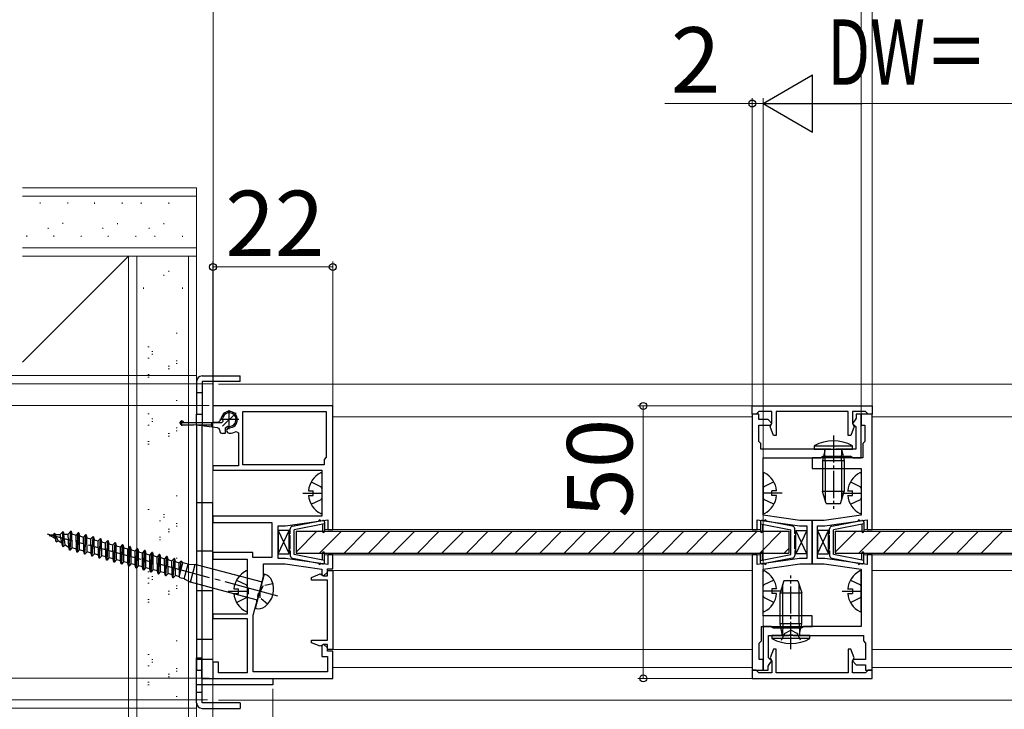
# Model space of a CAD drawing. Extents: x 0 to 1050, y 0 to 1575.
# Drawn here: x 230 to 410, y 953 to 1079 of the extents above; entities that cross this region are included whole.
import ezdxf

# ---------------------------------------------------------------- set-up
doc = ezdxf.new("R2010")
doc.units = 0
for name, pattern in [('YCENTER_1', [13, 10, -1, 1, -1]), ('YDOT_1', [2, 1, -1]), ('YHIDDEN_1', [4, 3, -1])]:
    doc.linetypes.add(name, pattern=pattern)
for name, color, linetype, lineweight in [('YKK_11', 7, 'CONTINUOUS', 30), ('YKK_12', 2, 'CONTINUOUS', 13), ('YKK_13', 4, 'CONTINUOUS', 30), ('YKK_D', 6, 'CONTINUOUS', 13), ('YSS_K', 3, 'CONTINUOUS', 13)]:
    doc.layers.add(name, color=color, linetype=linetype, lineweight=lineweight)
doc.styles.add('text-b', font='txt')

msp = doc.modelspace()

# ---------------------------------------------------------------- linework, layer by layer
at = {"layer": 'YKK_11'}
for p, q in [((286.98, 1008.25), (264.98, 1008.25)), ((264.98, 1008.25), (264.98, 1005.25)), ((270.48, 1007.25), (285.78, 1007.25)), ((270.48, 997.45), (270.48, 1007.25)), ((285.78, 1007.25), (285.78, 998.85)), ((286.98, 985.55), (286.98, 1008.25)), ((363.98, 1008.25), (385.98, 1008.25)), ((363.98, 1006.75), (363.98, 1008.25)), ((364.98, 1007.05), (364.68, 1006.75)), ((365.18, 1007.25), (364.98, 1007.05)), ((367.58, 1007.25), (365.18, 1007.25)), ((367.58, 1005.05), (367.58, 1007.25)), ((381.58, 1007.25), (368.38, 1007.25)), ((368.38, 1007.25), (368.38, 1002.85)), ((381.58, 1002.85), (381.58, 1007.25)), ((384.78, 1007.25), (382.38, 1007.25)), ((382.38, 1007.25), (382.38, 1005.05)), ((384.98, 1007.05), (384.78, 1007.25)), ((385.28, 1006.75), (384.98, 1007.05)), ((385.98, 1008.25), (385.98, 1006.75)), ((264.98, 1005.25), (265.98, 1005.25)), ((265.98, 1005.25), (266.48, 1005.75)), ((364.68, 1006.75), (363.98, 1006.75)), ((363.98, 1006.75), (363.98, 985.55)), ((365.18, 1006.75), (363.98, 1006.75)), ((365.18, 1005.75), (365.18, 1006.75)), ((366.88, 1005.75), (365.18, 1005.75)), ((367.58, 1005.05), (366.88, 1005.75)), ((367.26, 1004.47), (367.58, 1005.05)), ((367.28, 1004.75), (367.58, 1005.05)), ((382.87, 1005.72), (382.38, 1005.05)), ((382.38, 1005.05), (382.7, 1004.47)), ((382.38, 1005.05), (382.68, 1004.75)), ((383.08, 1006.01), (382.87, 1005.72)), ((383.98, 1006.75), (383.08, 1006.75)), ((383.08, 1006.75), (383.08, 1006.01)), ((383.98, 998.75), (383.98, 1006.75)), ((385.98, 1006.75), (383.98, 1006.75)), ((383.98, 1006.75), (383.98, 1004.75)), ((385.98, 1006.75), (385.28, 1006.75)), ((385.98, 985.55), (385.98, 1006.75)), ((269.23, 1003.59), (269.68, 1003.33)), ((269.68, 1003.33), (269.68, 997.25)), ((365.18, 1001.75), (365.18, 1004.75)), ((365.18, 1004.75), (367.28, 1004.75)), ((367.88, 1002.85), (367.26, 1004.47)), ((382.7, 1004.47), (382.08, 1002.85)), ((382.68, 1004.75), (382.98, 1004.45)), ((382.98, 1004.45), (382.98, 1000.35)), ((383.98, 1004.75), (384.68, 1004.75)), ((384.68, 1004.75), (384.68, 1001.75)), ((365.58, 1001.35), (365.18, 1001.75)), ((368.38, 1002.85), (367.88, 1002.85)), ((382.08, 1002.85), (381.58, 1002.85)), ((384.68, 1001.75), (384.28, 1001.35)), ((365.58, 1000.35), (365.58, 1001.35)), ((378.42, 1000.35), (365.58, 1000.35)), ((378.6, 1000.23), (378.42, 1000.35)), ((379.15, 1000.23), (378.6, 1000.23)), ((379.34, 1000.35), (379.15, 1000.23)), ((382.98, 1000.35), (379.34, 1000.35)), ((384.28, 1001.35), (384.28, 998.75)), ((285.78, 998.85), (285.38, 998.45)), ((285.38, 998.45), (285.38, 997.45)), ((365.98, 988.21), (365.98, 998.75)), ((365.98, 998.75), (376.58, 998.75)), ((384.28, 998.75), (374.98, 998.75)), ((374.98, 998.75), (374.98, 996.75)), ((376.58, 998.75), (376.77, 998.9)), ((376.77, 998.9), (376.97, 999.05)), ((376.97, 999.05), (382.09, 999.05)), ((382.09, 999.05), (382.28, 998.9)), ((382.28, 998.9), (382.48, 998.75)), ((382.48, 998.75), (383.98, 998.75)), ((269.68, 997.25), (264.98, 997.25)), ((264.98, 997.25), (264.98, 996.45)), ((264.98, 996.45), (284.98, 996.45)), ((285.38, 997.45), (270.48, 997.45)), ((284.98, 996.45), (284.98, 988.05)), ((374.98, 996.75), (383.98, 996.75)), ((383.98, 996.75), (383.98, 988.21)), ((284.98, 988.05), (264.98, 988.05)), ((264.98, 988.05), (264.98, 986.85)), ((278.28, 986.25), (286.08, 987.35)), ((286.08, 987.35), (286.08, 985.55)), ((364.88, 985.55), (364.88, 987.35)), ((364.88, 987.35), (372.68, 986.25)), ((372.75, 987.25), (365.98, 988.21)), ((374.98, 987.25), (372.75, 987.25)), ((374.98, 979.25), (374.98, 987.25)), ((377.21, 987.25), (374.98, 987.25)), ((374.98, 987.25), (374.98, 979.25)), ((383.98, 988.21), (377.21, 987.25)), ((377.28, 986.25), (385.08, 987.35)), ((385.08, 987.35), (385.08, 985.55)), ((264.98, 986.85), (275.78, 986.85)), ((275.78, 986.85), (275.78, 980.45)), ((276.98, 980.25), (276.98, 986.25)), ((276.98, 986.25), (278.28, 986.25)), ((286.08, 985.55), (286.98, 985.55)), ((363.98, 985.55), (364.88, 985.55)), ((372.68, 986.25), (373.98, 986.25)), ((373.98, 986.25), (373.98, 980.25)), ((375.98, 980.25), (375.98, 986.25)), ((375.98, 986.25), (377.28, 986.25)), ((385.08, 985.55), (385.98, 985.55)), ((272.28, 981.35), (264.98, 981.35)), ((264.98, 981.35), (264.98, 980.15)), ((264.98, 980.15), (271.28, 980.15)), ((271.28, 980.15), (271.28, 974.92)), ((272.28, 980.45), (272.28, 981.35)), ((275.78, 980.45), (272.28, 980.45)), ((278.28, 980.25), (276.98, 980.25)), ((286.08, 979.15), (278.28, 980.25)), ((286.98, 980.95), (286.08, 980.95)), ((286.08, 980.95), (286.08, 979.15)), ((286.98, 978.35), (286.98, 980.95)), ((364.88, 980.95), (363.98, 980.95)), ((363.98, 980.95), (363.98, 959.75)), ((364.88, 979.15), (364.88, 980.95)), ((372.68, 980.25), (364.88, 979.15)), ((373.98, 980.25), (372.68, 980.25)), ((377.28, 980.25), (375.98, 980.25)), ((385.08, 979.15), (377.28, 980.25)), ((385.98, 980.95), (385.08, 980.95)), ((385.08, 980.95), (385.08, 979.15)), ((385.98, 959.75), (385.98, 980.95)), ((274.28, 976.94), (274.28, 979.25)), ((274.28, 979.25), (278.21, 979.25)), ((278.21, 979.25), (284.98, 978.3)), ((284.98, 978.3), (284.98, 977.35)), ((285.98, 977.75), (285.98, 978.35)), ((285.98, 978.35), (286.98, 978.35)), ((285.98, 977.1), (285.98, 978.05)), ((285.98, 978.05), (286.98, 978.05)), ((286.98, 978.05), (286.98, 963.55)), ((365.98, 978.3), (372.75, 979.25)), ((365.98, 969.75), (365.98, 978.3)), ((372.75, 979.25), (374.98, 979.25)), ((374.98, 979.25), (377.21, 979.25)), ((377.21, 979.25), (383.98, 978.3)), ((383.98, 978.3), (383.98, 967.75)), ((273.6, 974.4), (274.28, 976.94)), ((283.08, 976.8), (284.69, 977.42)), ((283.08, 976.3), (283.08, 976.8)), ((285.98, 976.3), (283.08, 976.3)), ((284.69, 977.42), (285.28, 977.1)), ((284.98, 977.35), (285.28, 977.05)), ((285.28, 977.05), (285.98, 977.75)), ((285.28, 977.1), (285.98, 977.1)), ((285.98, 965.3), (285.98, 976.3)), ((271.28, 974.92), (271.42, 974.73)), ((271.42, 974.73), (271.42, 973.77)), ((273.5, 974.03), (273.6, 974.4)), ((271.42, 973.77), (271.28, 973.58)), ((271.28, 973.58), (271.28, 970.05)), ((272.38, 969.85), (273.26, 973.14)), ((273.19, 973.35), (273.33, 973.88)), ((273.26, 973.14), (273.19, 973.35)), ((273.33, 973.88), (273.5, 974.03)), ((271.28, 970.05), (264.98, 970.05)), ((264.98, 970.05), (264.98, 969.25)), ((264.98, 969.25), (271.28, 969.25)), ((271.28, 969.25), (271.28, 959.25)), ((272.38, 959.45), (272.38, 969.85)), ((374.98, 969.75), (365.98, 969.75)), ((374.98, 967.75), (374.98, 969.75)), ((365.68, 965.15), (365.68, 967.75)), ((365.68, 967.75), (374.98, 967.75)), ((367.48, 967.75), (365.98, 967.75)), ((365.98, 967.75), (365.98, 959.75)), ((367.67, 967.6), (367.48, 967.75)), ((367.87, 967.45), (367.67, 967.6)), ((372.99, 967.45), (367.87, 967.45)), ((373.18, 967.6), (372.99, 967.45)), ((373.38, 967.75), (373.18, 967.6)), ((383.98, 967.75), (373.38, 967.75)), ((283.08, 964.8), (283.08, 965.3)), ((283.08, 965.3), (285.98, 965.3)), ((366.98, 962.05), (366.98, 966.15)), ((366.98, 966.15), (370.62, 966.15)), ((370.62, 966.15), (370.8, 966.27)), ((370.8, 966.27), (371.35, 966.27)), ((371.35, 966.27), (371.54, 966.15)), ((371.54, 966.15), (384.38, 966.15)), ((384.38, 966.15), (384.38, 965.15)), ((284.69, 964.18), (283.08, 964.8)), ((285.28, 964.5), (284.69, 964.18)), ((285.28, 964.55), (284.98, 964.25)), ((284.98, 964.25), (284.98, 962.25)), ((285.98, 963.85), (285.28, 964.55)), ((285.98, 964.5), (285.28, 964.5)), ((285.98, 963.55), (285.98, 964.5)), ((285.98, 963.25), (285.98, 963.85)), ((286.98, 963.55), (285.98, 963.55)), ((365.28, 964.75), (365.68, 965.15)), ((365.28, 961.75), (365.28, 964.75)), ((367.88, 963.65), (367.26, 962.04)), ((368.38, 963.65), (367.88, 963.65)), ((368.38, 959.25), (368.38, 963.65)), ((382.08, 963.65), (381.58, 963.65)), ((381.58, 963.65), (381.58, 959.25)), ((382.7, 962.04), (382.08, 963.65)), ((384.38, 965.15), (384.78, 964.75)), ((384.78, 964.75), (384.78, 961.75)), ((261.98, 957.05), (261.98, 962.05)), ((261.98, 962.05), (262.88, 962.05)), ((262.88, 962.05), (262.88, 958.25)), ((284.98, 962.25), (285.98, 962.25)), ((286.98, 963.25), (285.98, 963.25)), ((285.98, 962.25), (285.98, 959.45)), ((286.98, 958.25), (286.98, 963.25)), ((365.98, 961.75), (365.28, 961.75)), ((365.98, 959.75), (365.98, 961.75)), ((367.28, 961.75), (366.98, 962.05)), ((367.26, 962.04), (367.58, 961.45)), ((367.58, 961.45), (367.28, 961.75)), ((382.38, 961.45), (382.7, 962.04)), ((382.68, 961.75), (382.38, 961.45)), ((384.78, 961.75), (382.68, 961.75)), ((265.98, 961.25), (264.98, 961.25)), ((264.98, 961.25), (264.98, 958.25)), ((265.98, 959.25), (265.98, 961.25)), ((366.88, 960.5), (367.09, 960.78)), ((366.88, 959.75), (366.88, 960.5)), ((367.09, 960.78), (367.58, 961.45)), ((367.58, 961.45), (367.58, 959.25)), ((382.38, 959.25), (382.38, 961.45)), ((382.38, 961.45), (383.08, 960.75)), ((383.08, 960.75), (384.78, 960.75)), ((384.78, 960.75), (384.78, 959.75)), ((262.88, 958.25), (275.98, 958.25)), ((264.98, 958.25), (286.98, 958.25)), ((271.28, 959.25), (265.98, 959.25)), ((285.98, 959.45), (272.38, 959.45)), ((275.98, 958.25), (275.98, 957.05)), ((363.98, 959.75), (365.98, 959.75)), ((364.68, 959.75), (363.98, 959.75)), ((363.98, 959.75), (363.98, 958.25)), ((363.98, 958.25), (385.98, 958.25)), ((364.98, 959.45), (364.68, 959.75)), ((365.18, 959.25), (364.98, 959.45)), ((367.58, 959.25), (365.18, 959.25)), ((365.98, 959.75), (366.88, 959.75)), ((381.58, 959.25), (368.38, 959.25)), ((384.78, 959.25), (382.38, 959.25)), ((384.78, 959.75), (385.98, 959.75)), ((384.98, 959.45), (384.78, 959.25)), ((385.28, 959.75), (384.98, 959.45)), ((385.98, 959.75), (385.28, 959.75)), ((385.98, 958.25), (385.98, 959.75)), ((275.98, 957.05), (261.98, 957.05))]:
    msp.add_line(p, q, dxfattribs=at)
for centre, radius, start, end in [((267.98, 1005.75), 1.5, 270, 180), ((267.98, 1003.75), 0.5, 90, 270), ((267.98, 1005.75), 2.5, 270, 300)]:
    msp.add_arc(centre, radius, start, end, dxfattribs=at)
at = {"layer": 'YKK_12'}
for p, q in [((264.98, 1012.25), (264.98, 954.25)), ((265.98, 1012.25), (583.98, 1012.25)), ((286.98, 1006.25), (363.98, 1006.25)), ((385.98, 1006.25), (462.98, 1006.25)), ((285.48, 985.55), (365.48, 985.55)), ((384.48, 985.55), (464.48, 985.55)), ((285.48, 980.95), (365.48, 980.95)), ((384.48, 980.95), (464.48, 980.95)), ((286.98, 978.05), (363.98, 978.05)), ((385.98, 978.05), (462.98, 978.05)), ((286.98, 963.55), (363.98, 963.55)), ((385.98, 963.55), (462.98, 963.55)), ((286.98, 960.25), (363.98, 960.25)), ((385.98, 960.25), (462.98, 960.25)), ((265.98, 954.25), (583.98, 954.25))]:
    msp.add_line(p, q, dxfattribs=at)
at = {"layer": 'YKK_13'}
for p, q in [((261.98, 1012.75), (261.98, 1006.75)), ((262.98, 1013.75), (269.98, 1013.75)), ((262.98, 1012.75), (262.98, 1006.75)), ((269.98, 1012.75), (262.98, 1012.75)), ((269.98, 1012.75), (269.98, 1013.75)), ((259.62, 1005.2), (266.58, 1005.2)), ((261.98, 1006.75), (262.98, 1006.75)), ((261.98, 1004.75), (261.98, 1006.75)), ((261.98, 1006.75), (262.98, 1006.75)), ((262.98, 1006.75), (262.98, 1004.75)), ((264.73, 1005.2), (264.73, 1004.39)), ((266.58, 1005.2), (266.78, 1005.4)), ((259.28, 1004.8), (261.43, 1004.8)), ((265.79, 1004.26), (261.43, 1004.8)), ((264.98, 1004.75), (261.98, 1004.75)), ((261.98, 1004.75), (261.98, 961.75)), ((262.98, 961.75), (262.98, 1004.75)), ((266.23, 1003.76), (266.23, 1003.7)), ((267.23, 1004.15), (267.63, 1004.55)), ((267.23, 1004.15), (267.23, 1003.2)), ((267.23, 1003.2), (266.73, 1003.2)), ((375.38, 1000.95), (375.38, 1000.35)), ((375.38, 1000.95), (382.38, 1000.95)), ((375.38, 1000.35), (382.38, 1000.35)), ((377.3, 1000.1), (376.88, 998.22)), ((377.38, 998.22), (377.31, 1000.16)), ((380.38, 998.22), (380.45, 1000.16)), ((380.45, 1000.1), (380.88, 998.22)), ((382.38, 1000.35), (382.38, 1000.95)), ((376.88, 998.22), (380.88, 998.22)), ((376.88, 998.22), (376.88, 992.55)), ((377.38, 998.22), (377.38, 990.98)), ((380.38, 998.22), (380.38, 990.98)), ((380.88, 998.22), (380.88, 992.55)), ((284.98, 995.85), (284.98, 988.66)), ((365.98, 995.85), (365.98, 988.66)), ((383.98, 995.85), (383.98, 988.66)), ((282.5, 992.68), (283.38, 992.68)), ((283.38, 991.83), (283.38, 992.68)), ((367.58, 991.83), (367.58, 992.68)), ((368.46, 992.68), (367.58, 992.68)), ((380.88, 992.55), (376.88, 992.55)), ((377.58, 990.35), (376.88, 992.55)), ((380.18, 990.35), (380.88, 992.55)), ((381.5, 992.68), (382.38, 992.68)), ((382.38, 991.83), (382.38, 992.68)), ((282.5, 991.83), (283.38, 991.83)), ((368.46, 991.83), (367.58, 991.83)), ((381.5, 991.83), (382.38, 991.83)), ((264.98, 990.45), (261.98, 990.45)), ((261.98, 990.45), (261.98, 965.45)), ((264.98, 965.45), (264.98, 990.45)), ((377.58, 990.35), (380.18, 990.35)), ((276.98, 981.1), (278.98, 985.4)), ((276.98, 985.4), (278.98, 981.1)), ((278.98, 985.4), (276.98, 985.4)), ((276.98, 985.4), (276.98, 981.1)), ((278.98, 981.1), (278.98, 985.4)), ((280.23, 985.25), (370.73, 985.25)), ((280.23, 985.25), (280.23, 981.25)), ((370.73, 985.25), (370.73, 981.25)), ((370.73, 985.25), (370.73, 981.25)), ((373.98, 981.1), (371.98, 985.4)), ((373.98, 985.4), (371.98, 981.1)), ((371.98, 985.4), (373.98, 985.4)), ((371.98, 981.1), (371.98, 985.4)), ((373.98, 985.4), (373.98, 981.1)), ((375.98, 981.1), (377.98, 985.4)), ((375.98, 985.4), (377.98, 981.1)), ((377.98, 985.4), (375.98, 985.4)), ((375.98, 985.4), (375.98, 981.1)), ((377.98, 981.1), (377.98, 985.4)), ((379.23, 985.25), (469.73, 985.25)), ((379.23, 985.25), (379.23, 981.25)), ((264.98, 981.6), (261.98, 981.6)), ((276.98, 981.1), (278.98, 981.1)), ((280.23, 981.25), (370.73, 981.25)), ((373.98, 981.1), (371.98, 981.1)), ((375.98, 981.1), (377.98, 981.1)), ((379.23, 981.25), (469.73, 981.25)), ((271.28, 977.85), (271.28, 970.66)), ((365.98, 970.66), (365.98, 977.85)), ((369.78, 976.15), (369.08, 973.95)), ((372.38, 976.15), (369.78, 976.15)), ((372.38, 976.15), (373.08, 973.95)), ((383.98, 970.66), (383.98, 977.85)), ((264.98, 974.3), (261.98, 974.3)), ((268.8, 974.68), (269.68, 974.68)), ((269.68, 973.83), (269.68, 974.68)), ((368.46, 974.68), (367.58, 974.68)), ((367.58, 974.68), (367.58, 973.83)), ((369.58, 968.28), (369.58, 975.52)), ((372.58, 968.28), (372.58, 975.52)), ((381.5, 974.68), (382.38, 974.68)), ((382.38, 974.68), (382.38, 973.83)), ((268.8, 973.83), (269.68, 973.83)), ((368.46, 973.83), (367.58, 973.83)), ((369.08, 968.28), (369.08, 973.95)), ((369.08, 973.95), (373.08, 973.95)), ((373.08, 968.28), (373.08, 973.95)), ((381.5, 973.83), (382.38, 973.83)), ((369.5, 966.41), (369.08, 968.28)), ((373.08, 968.28), (369.08, 968.28)), ((369.58, 968.28), (369.51, 966.34)), ((372.58, 968.28), (372.65, 966.34)), ((372.65, 966.41), (373.08, 968.28)), ((261.98, 965.45), (264.98, 965.45)), ((367.58, 966.15), (367.58, 965.55)), ((374.58, 966.15), (367.58, 966.15)), ((374.58, 965.55), (367.58, 965.55)), ((374.58, 965.55), (374.58, 966.15)), ((264.98, 961.75), (261.98, 961.75)), ((261.98, 961.75), (261.98, 959.75)), ((262.98, 959.75), (262.98, 961.75)), ((261.98, 953.75), (261.98, 959.75)), ((261.98, 959.75), (262.98, 959.75)), ((261.98, 959.75), (262.98, 959.75)), ((262.98, 953.75), (262.98, 959.75)), ((269.98, 953.75), (262.98, 953.75)), ((262.98, 952.75), (269.98, 952.75)), ((269.98, 953.75), (269.98, 952.75))]:
    msp.add_line(p, q, dxfattribs=at)
at = {"layer": 'YKK_13', "linetype": 'YDOT_1'}
for p, q in [((261.98, 1010.75), (262.98, 1010.75)), ((261.98, 955.75), (262.98, 955.75))]:
    msp.add_line(p, q, dxfattribs=at)
at = {"layer": 'YKK_13', "linetype": 'YCENTER_1', "ltscale": 0.5}
for p, q in [((269.22, 1006.99), (266.74, 1004.52)), ((267.98, 1004), (267.98, 1007.5)), ((269.73, 1005.75), (266.23, 1005.75)), ((378.88, 1002.85), (378.88, 989.35)), ((371.08, 963.65), (371.08, 977.15))]:
    msp.add_line(p, q, dxfattribs=at)
at = {"layer": 'YKK_13', "linetype": 'YCENTER_1', "ltscale": 0.1}
for p, q in [((259.82, 1005.15), (258.73, 1005.15)), ((259.28, 1004.61), (259.28, 1005.7))]:
    msp.add_line(p, q, dxfattribs=at)
at = {"layer": 'YKK_13', "linetype": 'YHIDDEN_1'}
for p, q in [((283.01, 994.3), (284.83, 993.4)), ((367.94, 994.3), (366.13, 993.4)), ((382.01, 994.3), (383.83, 993.4)), ((284.98, 993.11), (284.83, 993.4)), ((365.98, 993.11), (366.13, 993.4)), ((383.98, 993.11), (383.83, 993.4)), ((283.01, 990.2), (284.83, 991.11)), ((284.98, 991.39), (284.83, 991.11)), ((365.98, 991.39), (366.13, 991.11)), ((367.94, 990.2), (366.13, 991.11)), ((382.01, 990.2), (383.83, 991.11)), ((383.98, 991.39), (383.83, 991.11)), ((269.31, 976.3), (271.13, 975.4)), ((367.94, 976.3), (366.13, 975.4)), ((382.01, 976.3), (383.83, 975.4)), ((271.28, 975.11), (271.13, 975.4)), ((365.98, 975.11), (366.13, 975.4)), ((383.98, 975.11), (383.83, 975.4)), ((269.31, 972.2), (271.13, 973.11)), ((271.28, 973.39), (271.13, 973.11)), ((365.98, 973.39), (366.13, 973.11)), ((367.94, 972.2), (366.13, 973.11)), ((382.01, 972.2), (383.83, 973.11)), ((383.98, 973.39), (383.83, 973.11)), ((369.93, 966.51), (371.08, 967.12)), ((372.22, 966.51), (371.08, 967.12)), ((369.33, 965.27), (369.96, 966.55)), ((372.83, 965.27), (372.2, 966.55))]:
    msp.add_line(p, q, dxfattribs=at)
at = {"layer": 'YKK_13', "linetype": 'YCENTER_1'}
for p, q in [((281.48, 992.25), (284.98, 992.25)), ((369.48, 992.25), (365.98, 992.25)), ((380.48, 992.25), (383.98, 992.25)), ((276.9, 973.36), (234.58, 984.7)), ((276.9, 973.36), (234.58, 984.7)), ((267.78, 974.25), (271.28, 974.25)), ((369.48, 974.25), (365.98, 974.25)), ((380.48, 974.25), (383.98, 974.25))]:
    msp.add_line(p, q, dxfattribs=at)
at = {"layer": 'YKK_13', "ltscale": 1.5}
for p, q in [((279.58, 986.18), (284.38, 987.1)), ((284.77, 987.18), (285.12, 987.25)), ((285.48, 986.95), (285.48, 985.25)), ((365.48, 986.95), (365.48, 985.25)), ((366.18, 987.18), (365.83, 987.25)), ((371.37, 986.18), (366.58, 987.1)), ((378.58, 986.18), (383.38, 987.1)), ((383.77, 987.18), (384.12, 987.25)), ((384.48, 986.95), (384.48, 985.25)), ((279.18, 984.85), (279.18, 985.69)), ((285.48, 986.6), (279.88, 985.5)), ((279.88, 981), (279.88, 985.5)), ((285.08, 986.52), (285.08, 985.25)), ((365.48, 986.6), (371.08, 985.5)), ((365.88, 986.52), (365.88, 985.25)), ((371.08, 981), (371.08, 985.5)), ((371.78, 984.85), (371.78, 985.69)), ((378.18, 984.85), (378.18, 985.69)), ((384.48, 986.6), (378.88, 985.5)), ((378.88, 981), (378.88, 985.5)), ((384.08, 986.52), (384.08, 985.25)), ((279.18, 982.05), (279.18, 984.45)), ((371.78, 982.05), (371.78, 984.45)), ((378.18, 982.05), (378.18, 984.45)), ((279.18, 981.65), (279.18, 980.82)), ((371.78, 981.65), (371.78, 980.82)), ((378.18, 981.65), (378.18, 980.82)), ((279.58, 980.32), (284.38, 979.4)), ((285.48, 979.9), (279.88, 981)), ((285.08, 979.98), (285.08, 981.25)), ((285.48, 979.55), (285.48, 981.25)), ((365.48, 979.55), (365.48, 981.25)), ((365.48, 979.9), (371.08, 981)), ((365.88, 979.98), (365.88, 981.25)), ((371.37, 980.32), (366.58, 979.4)), ((378.58, 980.32), (383.38, 979.4)), ((384.48, 979.9), (378.88, 981)), ((384.08, 979.98), (384.08, 981.25)), ((384.48, 979.55), (384.48, 981.25)), ((284.77, 979.33), (285.12, 979.26)), ((366.18, 979.33), (365.83, 979.26)), ((383.77, 979.33), (384.12, 979.26))]:
    msp.add_line(p, q, dxfattribs=at)
at = {"layer": 'YKK_13', "ltscale": 0.5}
for p, q in [((237.4, 985.16), (236.95, 984.68)), ((237.4, 985.16), (236.95, 984.68)), ((237.39, 982.44), (237.4, 985.16)), ((237.39, 982.44), (237.4, 985.16)), ((237.5, 985.14), (237.4, 985.16)), ((237.5, 985.14), (237.4, 985.16)), ((237.49, 982.42), (237.5, 985.14)), ((237.49, 982.42), (237.5, 985.14)), ((237.5, 985.14), (237.59, 984.7)), ((237.5, 985.14), (237.59, 984.7)), ((238.88, 985.28), (238.37, 984.73)), ((238.88, 985.28), (238.37, 984.73)), ((238.67, 981.79), (238.88, 985.28)), ((238.67, 981.79), (238.88, 985.28)), ((238.77, 981.76), (238.98, 985.26)), ((238.77, 981.76), (238.98, 985.26)), ((238.98, 985.26), (238.88, 985.28)), ((238.98, 985.26), (238.88, 985.28)), ((238.98, 985.26), (239.08, 984.77)), ((238.98, 985.26), (239.08, 984.77)), ((234.92, 984.61), (235.63, 984.63)), ((234.92, 984.61), (235.63, 984.63)), ((234.92, 984.61), (234.98, 984.57)), ((234.92, 984.61), (234.98, 984.57)), ((235.02, 984.4), (234.98, 984.57)), ((235.02, 984.4), (234.98, 984.57)), ((235.02, 984.4), (234.99, 984.59)), ((235.02, 984.4), (234.99, 984.59)), ((235.12, 984.38), (235.01, 984.58)), ((235.12, 984.38), (235.01, 984.58)), ((235.12, 984.38), (235.02, 984.4)), ((235.12, 984.38), (235.02, 984.4)), ((235.12, 984.38), (235.18, 984.44)), ((235.12, 984.38), (235.18, 984.44)), ((235.18, 984.44), (236.06, 983.9)), ((235.18, 984.44), (236.06, 983.9)), ((235.88, 984.9), (235.63, 984.63)), ((235.88, 984.9), (235.63, 984.63)), ((236.06, 983.9), (235.63, 984.63)), ((236.06, 983.9), (235.63, 984.63)), ((235.98, 984.87), (235.88, 984.9)), ((236.18, 983.33), (235.88, 984.9)), ((235.98, 984.87), (235.88, 984.9)), ((236.18, 983.33), (235.88, 984.9)), ((235.98, 984.87), (236.03, 984.64)), ((236.28, 983.3), (235.98, 984.87)), ((235.98, 984.87), (236.03, 984.64)), ((236.28, 983.3), (235.98, 984.87)), ((236.03, 984.64), (236.95, 984.68)), ((236.03, 984.64), (236.95, 984.68)), ((236.54, 983.59), (236.03, 984.64)), ((236.54, 983.59), (236.03, 984.64)), ((236.18, 983.33), (236.06, 983.9)), ((236.18, 983.33), (236.06, 983.9)), ((236.28, 983.3), (236.18, 983.33)), ((236.28, 983.3), (236.18, 983.33)), ((236.28, 983.3), (236.54, 983.59)), ((236.28, 983.3), (236.54, 983.59)), ((236.54, 983.59), (237.24, 983.16)), ((236.54, 983.59), (237.24, 983.16)), ((237.24, 983.16), (236.95, 984.68)), ((237.24, 983.16), (236.95, 984.68)), ((237.59, 984.7), (238.37, 984.73)), ((237.59, 984.7), (238.37, 984.73)), ((237.83, 982.79), (237.59, 984.7)), ((237.83, 982.79), (237.59, 984.7)), ((238.55, 982.34), (238.37, 984.73)), ((238.55, 982.34), (238.37, 984.73)), ((239.08, 984.77), (239.86, 984.56)), ((239.15, 982.19), (239.08, 984.77)), ((239.08, 984.77), (239.86, 984.56)), ((239.15, 982.19), (239.08, 984.77)), ((240.25, 984.99), (239.86, 984.56)), ((240.25, 984.99), (239.86, 984.56)), ((239.9, 981.99), (239.86, 984.56)), ((239.9, 981.99), (239.86, 984.56)), ((240.02, 981.43), (240.25, 984.99)), ((240.02, 981.43), (240.25, 984.99)), ((240.12, 981.4), (240.35, 984.96)), ((240.12, 981.4), (240.35, 984.96)), ((240.35, 984.96), (240.25, 984.99)), ((240.35, 984.96), (240.25, 984.99)), ((240.35, 984.96), (240.47, 984.4)), ((240.35, 984.96), (240.47, 984.4)), ((240.51, 981.82), (240.47, 984.4)), ((240.47, 984.4), (241.21, 984.2)), ((240.51, 981.82), (240.47, 984.4)), ((240.47, 984.4), (241.21, 984.2)), ((241.6, 984.63), (241.21, 984.2)), ((241.6, 984.63), (241.21, 984.2)), ((241.25, 981.63), (241.21, 984.2)), ((241.25, 981.63), (241.21, 984.2)), ((241.37, 981.06), (241.6, 984.63)), ((241.37, 981.06), (241.6, 984.63)), ((241.47, 981.04), (241.7, 984.6)), ((241.47, 981.04), (241.7, 984.6)), ((241.7, 984.6), (241.6, 984.63)), ((241.7, 984.6), (241.6, 984.63)), ((241.7, 984.6), (241.82, 984.04)), ((241.7, 984.6), (241.82, 984.04)), ((241.86, 981.46), (241.82, 984.04)), ((241.82, 984.04), (242.57, 983.84)), ((241.86, 981.46), (241.82, 984.04)), ((241.82, 984.04), (242.57, 983.84)), ((242.96, 984.26), (242.57, 983.84)), ((242.96, 984.26), (242.57, 983.84)), ((242.6, 981.26), (242.57, 983.84)), ((242.6, 981.26), (242.57, 983.84)), ((242.73, 980.7), (242.96, 984.26)), ((242.73, 980.7), (242.96, 984.26)), ((242.82, 980.68), (243.05, 984.24)), ((242.82, 980.68), (243.05, 984.24)), ((243.05, 984.24), (242.96, 984.26)), ((243.05, 984.24), (242.96, 984.26)), ((243.05, 984.24), (243.18, 983.68)), ((243.05, 984.24), (243.18, 983.68)), ((243.21, 981.1), (243.18, 983.68)), ((243.18, 983.68), (243.92, 983.48)), ((243.21, 981.1), (243.18, 983.68)), ((243.18, 983.68), (243.92, 983.48)), ((244.31, 983.9), (243.92, 983.48)), ((244.31, 983.9), (243.92, 983.48)), ((243.95, 980.9), (243.92, 983.48)), ((243.95, 980.9), (243.92, 983.48)), ((244.08, 980.34), (244.31, 983.9)), ((244.08, 980.34), (244.31, 983.9)), ((244.17, 980.31), (244.4, 983.88)), ((244.17, 980.31), (244.4, 983.88)), ((244.4, 983.88), (244.31, 983.9)), ((244.4, 983.88), (244.31, 983.9)), ((244.4, 983.88), (244.53, 983.31)), ((244.4, 983.88), (244.53, 983.31)), ((245.66, 983.54), (245.27, 983.12)), ((245.66, 983.54), (245.27, 983.12)), ((245.43, 979.98), (245.66, 983.54)), ((245.43, 979.98), (245.66, 983.54)), ((245.53, 979.95), (245.76, 983.51)), ((245.53, 979.95), (245.76, 983.51)), ((245.76, 983.51), (245.66, 983.54)), ((245.76, 983.51), (245.66, 983.54)), ((245.76, 983.51), (245.88, 982.95)), ((245.76, 983.51), (245.88, 982.95)), ((237.39, 982.44), (237.24, 983.16)), ((237.39, 982.44), (237.24, 983.16)), ((237.49, 982.42), (237.39, 982.44)), ((237.49, 982.42), (237.39, 982.44)), ((237.49, 982.42), (237.83, 982.79)), ((237.49, 982.42), (237.83, 982.79)), ((237.83, 982.79), (238.54, 982.34)), ((237.83, 982.79), (238.54, 982.34)), ((238.67, 981.79), (238.55, 982.34)), ((238.67, 981.79), (238.55, 982.34)), ((238.77, 981.76), (238.67, 981.79)), ((238.77, 981.76), (238.67, 981.79)), ((238.77, 981.76), (239.15, 982.19)), ((238.77, 981.76), (239.15, 982.19)), ((239.9, 981.99), (239.15, 982.19)), ((239.9, 981.99), (239.15, 982.19)), ((240.02, 981.43), (239.9, 981.99)), ((240.02, 981.43), (239.9, 981.99)), ((240.12, 981.4), (240.51, 981.82)), ((240.12, 981.4), (240.51, 981.82)), ((241.25, 981.63), (240.51, 981.82)), ((241.25, 981.63), (240.51, 981.82)), ((241.37, 981.06), (241.25, 981.63)), ((241.37, 981.06), (241.25, 981.63)), ((244.56, 980.74), (244.53, 983.31)), ((244.53, 983.31), (245.27, 983.12)), ((244.56, 980.74), (244.53, 983.31)), ((244.53, 983.31), (245.27, 983.12)), ((245.31, 980.54), (245.27, 983.12)), ((245.31, 980.54), (245.27, 983.12)), ((245.92, 980.38), (245.88, 982.95)), ((245.88, 982.95), (246.62, 982.75)), ((245.92, 980.38), (245.88, 982.95)), ((245.88, 982.95), (246.62, 982.75)), ((247.01, 983.18), (246.62, 982.75)), ((247.01, 983.18), (246.62, 982.75)), ((246.66, 980.18), (246.62, 982.75)), ((246.66, 980.18), (246.62, 982.75)), ((246.78, 979.61), (247.01, 983.18)), ((246.78, 979.61), (247.01, 983.18)), ((246.88, 979.59), (247.11, 983.15)), ((246.88, 979.59), (247.11, 983.15)), ((247.11, 983.15), (247.01, 983.18)), ((247.11, 983.15), (247.01, 983.18)), ((247.11, 983.15), (247.23, 982.59)), ((247.11, 983.15), (247.23, 982.59)), ((247.27, 980.01), (247.23, 982.59)), ((247.23, 982.59), (247.98, 982.39)), ((247.27, 980.01), (247.23, 982.59)), ((247.23, 982.59), (247.98, 982.39)), ((248.36, 982.81), (247.98, 982.39)), ((248.36, 982.81), (247.98, 982.39)), ((248.01, 979.81), (247.98, 982.39)), ((248.01, 979.81), (247.98, 982.39)), ((248.13, 979.25), (248.36, 982.81)), ((248.13, 979.25), (248.36, 982.81)), ((248.23, 979.23), (248.46, 982.79)), ((248.23, 979.23), (248.46, 982.79)), ((248.46, 982.79), (248.36, 982.81)), ((248.46, 982.79), (248.36, 982.81)), ((248.46, 982.79), (248.59, 982.23)), ((248.46, 982.79), (248.59, 982.23)), ((248.62, 979.65), (248.59, 982.23)), ((248.59, 982.23), (249.33, 982.03)), ((248.62, 979.65), (248.59, 982.23)), ((248.59, 982.23), (249.33, 982.03)), ((249.72, 982.45), (249.33, 982.03)), ((249.72, 982.45), (249.33, 982.03)), ((249.36, 979.45), (249.33, 982.03)), ((249.36, 979.45), (249.33, 982.03)), ((249.49, 978.89), (249.72, 982.45)), ((249.49, 978.89), (249.72, 982.45)), ((249.58, 978.86), (249.81, 982.43)), ((249.58, 978.86), (249.81, 982.43)), ((249.81, 982.43), (249.72, 982.45)), ((249.81, 982.43), (249.72, 982.45)), ((249.81, 982.43), (249.94, 981.86)), ((249.81, 982.43), (249.94, 981.86)), ((249.97, 979.29), (249.94, 981.86)), ((249.94, 981.86), (250.68, 981.67)), ((249.97, 979.29), (249.94, 981.86)), ((249.94, 981.86), (250.68, 981.67)), ((251.07, 982.09), (250.68, 981.67)), ((251.07, 982.09), (250.68, 981.67)), ((250.72, 979.09), (250.68, 981.67)), ((250.72, 979.09), (250.68, 981.67)), ((250.84, 978.53), (251.07, 982.09)), ((250.84, 978.53), (251.07, 982.09)), ((250.94, 978.5), (251.17, 982.06)), ((250.94, 978.5), (251.17, 982.06)), ((251.17, 982.06), (251.07, 982.09)), ((251.17, 982.06), (251.07, 982.09)), ((251.17, 982.06), (251.29, 981.5)), ((251.17, 982.06), (251.29, 981.5)), ((252.42, 981.73), (252.03, 981.3)), ((252.42, 981.73), (252.03, 981.3)), ((252.19, 978.17), (252.42, 981.73)), ((252.19, 978.17), (252.42, 981.73)), ((252.29, 978.14), (252.52, 981.7)), ((252.29, 978.14), (252.52, 981.7)), ((252.52, 981.7), (252.42, 981.73)), ((252.52, 981.7), (252.42, 981.73)), ((252.52, 981.7), (252.64, 981.14)), ((252.52, 981.7), (252.64, 981.14)), ((240.12, 981.4), (240.02, 981.43)), ((240.12, 981.4), (240.02, 981.43)), ((241.47, 981.04), (241.37, 981.06)), ((241.47, 981.04), (241.37, 981.06)), ((241.47, 981.04), (241.86, 981.46)), ((241.47, 981.04), (241.86, 981.46)), ((242.6, 981.26), (241.86, 981.46)), ((242.6, 981.26), (241.86, 981.46)), ((242.73, 980.7), (242.6, 981.26)), ((242.73, 980.7), (242.6, 981.26)), ((242.82, 980.68), (242.73, 980.7)), ((242.82, 980.68), (242.73, 980.7)), ((242.82, 980.68), (243.21, 981.1)), ((242.82, 980.68), (243.21, 981.1)), ((243.95, 980.9), (243.21, 981.1)), ((243.95, 980.9), (243.21, 981.1)), ((244.08, 980.34), (243.95, 980.9)), ((244.08, 980.34), (243.95, 980.9)), ((244.17, 980.31), (244.08, 980.34)), ((244.17, 980.31), (244.08, 980.34)), ((244.17, 980.31), (244.56, 980.74)), ((244.17, 980.31), (244.56, 980.74)), ((245.31, 980.54), (244.56, 980.74)), ((245.31, 980.54), (244.56, 980.74)), ((245.43, 979.98), (245.31, 980.54)), ((245.43, 979.98), (245.31, 980.54)), ((245.53, 979.95), (245.43, 979.98)), ((245.53, 979.95), (245.43, 979.98)), ((245.53, 979.95), (245.92, 980.38)), ((245.53, 979.95), (245.92, 980.38)), ((246.66, 980.18), (245.92, 980.38)), ((246.66, 980.18), (245.92, 980.38)), ((246.78, 979.61), (246.66, 980.18)), ((246.78, 979.61), (246.66, 980.18)), ((246.88, 979.59), (247.27, 980.01)), ((246.88, 979.59), (247.27, 980.01)), ((248.01, 979.81), (247.27, 980.01)), ((248.01, 979.81), (247.27, 980.01)), ((248.13, 979.25), (248.01, 979.81)), ((248.13, 979.25), (248.01, 979.81)), ((251.32, 978.93), (251.29, 981.5)), ((251.29, 981.5), (252.03, 981.3)), ((251.32, 978.93), (251.29, 981.5)), ((251.29, 981.5), (252.03, 981.3)), ((252.07, 978.73), (252.03, 981.3)), ((252.07, 978.73), (252.03, 981.3)), ((252.68, 978.56), (252.64, 981.14)), ((252.64, 981.14), (253.39, 980.94)), ((252.68, 978.56), (252.64, 981.14)), ((252.64, 981.14), (253.39, 980.94)), ((253.77, 981.37), (253.39, 980.94)), ((253.77, 981.37), (253.39, 980.94)), ((253.42, 978.36), (253.39, 980.94)), ((253.42, 978.36), (253.39, 980.94)), ((253.54, 977.8), (253.77, 981.37)), ((253.54, 977.8), (253.77, 981.37)), ((253.64, 977.78), (253.87, 981.34)), ((253.64, 977.78), (253.87, 981.34)), ((253.87, 981.34), (253.77, 981.37)), ((253.87, 981.34), (253.77, 981.37)), ((253.87, 981.34), (253.99, 980.78)), ((253.87, 981.34), (253.99, 980.78)), ((254.03, 978.2), (253.99, 980.78)), ((253.99, 980.78), (254.74, 980.58)), ((254.03, 978.2), (253.99, 980.78)), ((253.99, 980.78), (254.74, 980.58)), ((255.13, 981), (254.74, 980.58)), ((255.13, 981), (254.74, 980.58)), ((254.77, 978), (254.74, 980.58)), ((254.77, 978), (254.74, 980.58)), ((254.9, 977.44), (255.13, 981)), ((254.9, 977.44), (255.13, 981)), ((254.99, 977.41), (255.22, 980.98)), ((254.99, 977.41), (255.22, 980.98)), ((255.22, 980.98), (255.13, 981)), ((255.22, 980.98), (255.13, 981)), ((255.22, 980.98), (255.35, 980.42)), ((255.22, 980.98), (255.35, 980.42)), ((255.38, 977.84), (255.35, 980.42)), ((255.35, 980.42), (256.09, 980.22)), ((255.38, 977.84), (255.35, 980.42)), ((255.35, 980.42), (256.09, 980.22)), ((256.48, 980.64), (256.09, 980.22)), ((256.48, 980.64), (256.09, 980.22)), ((256.12, 977.64), (256.09, 980.22)), ((256.12, 977.64), (256.09, 980.22)), ((256.25, 977.08), (256.48, 980.64)), ((256.25, 977.08), (256.48, 980.64)), ((256.35, 977.05), (256.58, 980.61)), ((256.35, 977.05), (256.58, 980.61)), ((256.58, 980.61), (256.48, 980.64)), ((256.58, 980.61), (256.48, 980.64)), ((256.58, 980.61), (256.7, 980.05)), ((256.58, 980.61), (256.7, 980.05)), ((256.73, 977.48), (256.7, 980.05)), ((256.7, 980.05), (257.44, 979.85)), ((256.73, 977.48), (256.7, 980.05)), ((256.7, 980.05), (257.44, 979.85)), ((257.83, 980.28), (257.44, 979.85)), ((257.83, 980.28), (257.44, 979.85)), ((257.48, 977.28), (257.44, 979.85)), ((257.48, 977.28), (257.44, 979.85)), ((257.6, 976.72), (257.83, 980.28)), ((257.6, 976.72), (257.83, 980.28)), ((257.7, 976.69), (257.93, 980.25)), ((257.7, 976.69), (257.93, 980.25)), ((257.93, 980.25), (257.83, 980.28)), ((257.93, 980.25), (257.83, 980.28)), ((257.93, 980.25), (258.05, 979.69)), ((257.93, 980.25), (258.05, 979.69)), ((259.06, 979.78), (258.79, 979.49)), ((259.06, 979.78), (258.79, 979.49)), ((259.06, 979.78), (258.83, 977.17)), ((259.06, 979.78), (258.83, 977.17)), ((259.45, 979.48), (259.06, 979.78)), ((259.45, 979.48), (259.06, 979.78)), ((246.88, 979.59), (246.78, 979.61)), ((246.88, 979.59), (246.78, 979.61)), ((248.23, 979.23), (248.13, 979.25)), ((248.23, 979.23), (248.13, 979.25)), ((248.23, 979.23), (248.62, 979.65)), ((248.23, 979.23), (248.62, 979.65)), ((249.36, 979.45), (248.62, 979.65)), ((249.36, 979.45), (248.62, 979.65)), ((249.49, 978.89), (249.36, 979.45)), ((249.49, 978.89), (249.36, 979.45)), ((249.58, 978.86), (249.49, 978.89)), ((249.58, 978.86), (249.49, 978.89)), ((249.58, 978.86), (249.97, 979.29)), ((249.58, 978.86), (249.97, 979.29)), ((250.72, 979.09), (249.97, 979.29)), ((250.72, 979.09), (249.97, 979.29)), ((250.84, 978.53), (250.72, 979.09)), ((250.84, 978.53), (250.72, 979.09)), ((250.94, 978.5), (250.84, 978.53)), ((250.94, 978.5), (250.84, 978.53)), ((250.94, 978.5), (251.32, 978.93)), ((250.94, 978.5), (251.32, 978.93)), ((252.07, 978.73), (251.32, 978.93)), ((252.07, 978.73), (251.32, 978.93)), ((252.19, 978.17), (252.07, 978.73)), ((252.19, 978.17), (252.07, 978.73)), ((252.29, 978.14), (252.19, 978.17)), ((252.29, 978.14), (252.19, 978.17)), ((252.29, 978.14), (252.68, 978.56)), ((252.29, 978.14), (252.68, 978.56)), ((253.42, 978.36), (252.68, 978.56)), ((253.42, 978.36), (252.68, 978.56)), ((253.54, 977.8), (253.42, 978.36)), ((253.54, 977.8), (253.42, 978.36)), ((253.64, 977.78), (254.03, 978.2)), ((253.64, 977.78), (254.03, 978.2)), ((254.77, 978), (254.03, 978.2)), ((254.77, 978), (254.03, 978.2)), ((254.9, 977.44), (254.77, 978)), ((254.9, 977.44), (254.77, 978)), ((258.09, 977.11), (258.05, 979.69)), ((258.05, 979.69), (258.79, 979.49)), ((258.09, 977.11), (258.05, 979.69)), ((258.05, 979.69), (258.79, 979.49)), ((258.83, 976.92), (258.79, 979.49)), ((258.83, 976.92), (258.79, 979.49)), ((258.83, 977.17), (259.45, 979.48)), ((258.83, 977.17), (259.45, 979.48)), ((259.35, 979.56), (259.4, 979.33)), ((259.35, 979.56), (259.4, 979.33)), ((260.4, 979.23), (259.45, 979.48)), ((260.4, 979.23), (259.45, 979.48)), ((259.67, 976.52), (260.4, 979.23)), ((259.67, 976.52), (260.4, 979.23)), ((260.4, 979.23), (261.73, 979.18)), ((260.4, 979.23), (261.73, 979.18)), ((260.85, 975.9), (261.73, 979.18)), ((260.85, 975.9), (261.73, 979.18)), ((273.8, 975.95), (261.73, 979.18)), ((273.8, 975.95), (261.73, 979.18)), ((253.64, 977.78), (253.54, 977.8)), ((253.64, 977.78), (253.54, 977.8)), ((254.99, 977.41), (254.9, 977.44)), ((254.99, 977.41), (254.9, 977.44)), ((254.99, 977.41), (255.38, 977.84)), ((254.99, 977.41), (255.38, 977.84)), ((256.12, 977.64), (255.38, 977.84)), ((256.12, 977.64), (255.38, 977.84)), ((256.25, 977.08), (256.12, 977.64)), ((256.25, 977.08), (256.12, 977.64)), ((256.35, 977.05), (256.25, 977.08)), ((256.35, 977.05), (256.25, 977.08)), ((256.35, 977.05), (256.73, 977.48)), ((256.35, 977.05), (256.73, 977.48)), ((257.48, 977.28), (256.73, 977.48)), ((257.48, 977.28), (256.73, 977.48)), ((257.6, 976.72), (257.48, 977.28)), ((257.6, 976.72), (257.48, 977.28)), ((257.7, 976.69), (257.6, 976.72)), ((257.7, 976.69), (257.6, 976.72)), ((257.7, 976.69), (258.09, 977.11)), ((257.7, 976.69), (258.09, 977.11)), ((258.83, 976.92), (258.09, 977.11)), ((258.83, 976.92), (258.09, 977.11)), ((258.87, 976.74), (258.83, 976.92)), ((258.87, 976.74), (258.83, 976.92)), ((259.67, 976.52), (258.87, 976.74)), ((259.67, 976.52), (258.87, 976.74)), ((259.67, 976.52), (260.85, 975.9)), ((259.67, 976.52), (260.85, 975.9)), ((274.4, 977.39), (272.72, 971.11)), ((274.4, 977.39), (272.72, 971.11)), ((272.92, 972.66), (260.85, 975.9)), ((272.92, 972.66), (260.85, 975.9))]:
    msp.add_line(p, q, dxfattribs=at)
at = {"layer": 'YKK_13', "linetype": 'Continuous'}
for p, q in [((280.23, 981.41), (284.07, 985.25)), ((284.56, 981.25), (288.56, 985.25)), ((289.05, 981.25), (293.05, 985.25)), ((293.54, 981.25), (297.54, 985.25)), ((298.03, 981.25), (302.03, 985.25)), ((302.52, 981.25), (306.52, 985.25)), ((307.01, 981.25), (311.01, 985.25)), ((311.5, 981.25), (315.5, 985.25)), ((315.99, 981.25), (319.99, 985.25)), ((320.48, 981.25), (324.48, 985.25)), ((324.97, 981.25), (328.97, 985.25)), ((329.46, 981.25), (333.46, 985.25)), ((333.95, 981.25), (337.95, 985.25)), ((338.44, 981.25), (342.44, 985.25)), ((342.93, 981.25), (346.93, 985.25)), ((347.42, 981.25), (351.42, 985.25)), ((351.91, 981.25), (355.91, 985.25)), ((356.4, 981.25), (360.4, 985.25)), ((360.89, 981.25), (364.89, 985.25)), ((365.38, 981.25), (369.38, 985.25)), ((379.23, 981.41), (383.07, 985.25)), ((383.56, 981.25), (387.56, 985.25)), ((388.05, 981.25), (392.05, 985.25)), ((392.54, 981.25), (396.54, 985.25)), ((397.03, 981.25), (401.03, 985.25)), ((401.52, 981.25), (405.52, 985.25)), ((406.01, 981.25), (410.01, 985.25)), ((369.87, 981.25), (370.73, 982.11))]:
    msp.add_line(p, q, dxfattribs=at)
at = {"layer": 'YKK_13', "linetype": 'YHIDDEN_1', "ltscale": 0.5}
for p, q in [((274.22, 975.26), (273.65, 974.23)), ((274.22, 975.26), (273.65, 974.23)), ((275.99, 975.62), (274.22, 975.26)), ((275.99, 975.62), (274.22, 975.26)), ((273.63, 973.05), (273.65, 974.23)), ((273.63, 973.05), (273.65, 974.23)), ((274.98, 971.85), (273.63, 973.05)), ((274.98, 971.85), (273.63, 973.05))]:
    msp.add_line(p, q, dxfattribs=at)
at = {"layer": 'YKK_13'}
for centre, radius, start, end in [((262.98, 1012.75), 1, 90, 180), ((267.98, 1005.75), 1.25, 253.6854, 196.3146), ((259.28, 1005.15), 0.35, 8.2132, 270), ((265.73, 1003.76), 0.5, 0, 82.8749), ((266.73, 1003.7), 0.5, 180, 270), ((378.88, 994.6), 7.26, 61.1585, 118.8415), ((377.11, 1000.15), 0.2, 343.6105, 90), ((380.65, 1000.15), 0.2, 90, 196.3895), ((286.68, 992.25), 4.2, 117.281, 174.1923), ((284.82, 995.85), 0.154, 0, 117.281), ((366.13, 995.85), 0.154, 62.719, 180), ((364.28, 992.25), 4.2, 5.8077, 62.719), ((385.68, 992.25), 4.2, 117.281, 174.1923), ((383.82, 995.85), 0.154, 0, 117.281), ((286.68, 992.25), 4.2, 185.8077, 242.719), ((364.28, 992.25), 4.2, 297.281, 354.1923), ((385.68, 992.25), 4.2, 185.8077, 242.719), ((284.82, 988.66), 0.154, 242.719, 0), ((366.13, 988.66), 0.154, 180, 297.281), ((383.82, 988.66), 0.154, 242.719, 0), ((272.98, 974.25), 4.2, 117.281, 174.1923), ((271.12, 977.85), 0.154, 0, 117.281), ((366.13, 977.85), 0.154, 62.719, 180), ((364.28, 974.25), 4.2, 5.8077, 62.719), ((385.68, 974.25), 4.2, 117.281, 174.1923), ((383.82, 977.85), 0.154, 0, 117.281), ((273.87, 975.36), 2.1, 22.2478, 75.3396), ((273.87, 975.36), 2.1, 22.2478, 75.3396), ((272.98, 974.25), 4.2, 185.8077, 242.719), ((272.87, 972.47), 0.2, 345, 75), ((272.87, 972.47), 0.2, 345, 75), ((364.28, 974.25), 4.2, 297.281, 354.1923), ((385.68, 974.25), 4.2, 185.8077, 242.719), ((273.27, 973.14), 2.1, 254.6604, 307.7522), ((273.27, 973.14), 2.1, 254.6604, 307.7522), ((271.12, 970.66), 0.154, 242.719, 0), ((366.13, 970.66), 0.154, 180, 297.281), ((383.82, 970.66), 0.154, 242.719, 0), ((371.08, 971.91), 7.26, 241.1585, 298.8415), ((369.31, 966.35), 0.2, 270, 16.3895), ((372.85, 966.35), 0.2, 163.6105, 270), ((262.98, 953.75), 1, 180, 270)]:
    msp.add_arc(centre, radius, start, end, dxfattribs=at)
at = {"layer": 'YKK_13', "ltscale": 1.5}
for centre, radius, start, end in [((284.58, 987.13), 0.2, 13.4629, 188.3389), ((285.18, 986.95), 0.3, 0, 100.9009), ((365.78, 986.95), 0.3, 79.0991, 180), ((366.38, 987.13), 0.2, 351.6611, 166.5371), ((383.58, 987.13), 0.2, 13.4629, 188.3389), ((384.18, 986.95), 0.3, 0, 100.9009), ((279.68, 985.69), 0.5, 100.9009, 180), ((285.28, 985.25), 0.2, 180, 0), ((365.68, 985.25), 0.2, 180, 0), ((371.28, 985.69), 0.5, 0, 79.0991), ((378.68, 985.69), 0.5, 100.9009, 180), ((384.28, 985.25), 0.2, 180, 0), ((279.18, 984.65), 0.2, 90, 270), ((371.78, 984.65), 0.2, 270, 90), ((378.18, 984.65), 0.2, 90, 270), ((279.18, 981.85), 0.2, 90, 270), ((371.78, 981.85), 0.2, 270, 90), ((378.18, 981.85), 0.2, 90, 270), ((279.68, 980.82), 0.5, 180, 259.0991), ((285.28, 981.25), 0.2, 0, 180), ((365.68, 981.25), 0.2, 0, 180), ((371.28, 980.82), 0.5, 280.9009, 0), ((378.68, 980.82), 0.5, 180, 259.0991), ((384.28, 981.25), 0.2, 0, 180), ((284.58, 979.37), 0.2, 171.6611, 346.5371), ((285.18, 979.55), 0.3, 259.0991, 0), ((365.78, 979.55), 0.3, 180, 280.9009), ((366.38, 979.37), 0.2, 193.4629, 8.3389), ((383.58, 979.37), 0.2, 171.6611, 346.5371), ((384.18, 979.55), 0.3, 259.0991, 0)]:
    msp.add_arc(centre, radius, start, end, dxfattribs=at)
at = {"layer": 'YKK_13', "ltscale": 0.5}
for centre, radius, start, end in [((272.11, 974.64), 4, 307.7522, 22.2478), ((272.11, 974.64), 4, 307.7522, 22.2478), ((273.86, 976.14), 0.2, 255, 345), ((273.86, 976.14), 0.2, 255, 345)]:
    msp.add_arc(centre, radius, start, end, dxfattribs=at)
at = {"layer": 'YKK_D'}
for p, q in [((264.99, 1008.42), (264.99, 1094.75)), ((383.98, 1006.75), (383.98, 1094.75)), ((383.98, 1007.45), (383.98, 1094.75)), ((385.98, 1007.25), (385.98, 1094.75)), ((363.98, 1007.25), (363.98, 1064.75)), ((365.98, 962.45), (365.98, 1064.75)), ((365.98, 962.45), (365.98, 1064.75)), ((363.98, 1063.75), (347.92, 1063.75)), ((365.98, 1063.75), (363.98, 1063.75)), ((365.98, 1063.75), (368.53, 1063.75)), ((376.48, 1063.75), (472.48, 1063.75)), ((264.98, 1011.4), (264.98, 1034.75)), ((286.98, 1007.03), (286.98, 1034.75)), ((286.98, 1033.75), (264.98, 1033.75)), ((261.99, 1013.81), (169, 1013.81)), ((264.99, 1012.31), (189, 1012.31)), ((264.29, 1008.31), (209, 1008.31)), ((363.98, 1008.25), (342.98, 1008.25)), ((343.98, 1008.25), (343.98, 958.25)), ((264.29, 958.31), (209, 958.31)), ((264.98, 958.25), (264.98, 891.75)), ((264.98, 958.25), (264.98, 891.75)), ((363.98, 958.25), (342.98, 958.25)), ((275.98, 956.35), (275.98, 931.75)), ((261.99, 952.81), (169, 952.81)), ((263.99, 954.31), (189, 954.31)), ((261.98, 952.75), (261.98, 931.75))]:
    msp.add_line(p, q, dxfattribs=at)
at = {"layer": 'YKK_D', "lineweight": -2}
for p, q in [((365.98, 1063.75), (375.07, 1069)), ((375.07, 1058.5), (375.07, 1069)), ((365.98, 1063.75), (375.07, 1058.5)), ((365.98, 1063.75), (384.16, 1063.75))]:
    msp.add_line(p, q, dxfattribs=at)
at = {"layer": 'YKK_D', "linetype": 'ByBlock', "lineweight": -2}
for centre, radius in [((363.98, 1063.75), 0.637), ((264.98, 1033.75), 0.637), ((286.98, 1033.75), 0.637), ((343.98, 1008.25), 0.638), ((343.98, 958.25), 0.637)]:
    msp.add_circle(centre, radius, dxfattribs=at)
at = {"layer": 'YSS_K'}
for p, q in [((230, 1048.25), (261.98, 1048.25)), ((230, 1046.75), (261.98, 1046.75)), ((261.98, 1048.25), (261.98, 1035.75)), ((233.25, 1045.39), (233.25, 1045.59)), ((238.32, 1045.39), (238.32, 1045.59)), ((243.25, 1045.36), (243.25, 1045.56)), ((248.32, 1045.36), (248.32, 1045.56)), ((251.81, 1045.36), (251.81, 1045.56)), ((256.87, 1045.36), (256.87, 1045.56)), ((237.43, 1041.65), (237.43, 1041.85)), ((247.43, 1041.62), (247.43, 1041.82)), ((255.98, 1041.62), (255.98, 1041.82)), ((230.81, 1039.3), (230.81, 1039.5)), ((234.74, 1040.75), (234.74, 1040.95)), ((235.75, 1039.3), (235.75, 1039.5)), ((240.81, 1039.27), (240.81, 1039.47)), ((244.74, 1040.73), (244.74, 1040.93)), ((245.75, 1039.27), (245.75, 1039.47)), ((250.81, 1039.27), (250.81, 1039.47)), ((253.29, 1040.73), (253.29, 1040.93)), ((254.3, 1039.27), (254.3, 1039.47)), ((259.37, 1039.27), (259.37, 1039.47)), ((261.98, 1037.25), (230, 1037.25)), ((261.98, 1035.75), (230, 1035.75)), ((249.48, 1035.75), (230, 1016.27)), ((249.48, 930.75), (249.48, 1035.75)), ((250.98, 930.75), (250.98, 1035.75)), ((260.48, 1035.75), (260.48, 930.75)), ((261.98, 1035.75), (261.98, 930.75)), ((255.98, 1032.12), (255.98, 1032.32)), ((256.87, 1032.86), (256.87, 1033.06)), ((252.2, 1029.77), (252.2, 1029.97)), ((259.37, 1029.77), (259.37, 1029.97)), ((258.43, 1021.61), (258.23, 1021.61)), ((253.24, 1019.12), (253.04, 1019.12)), ((253.97, 1018.23), (253.77, 1018.23)), ((253.97, 1017.73), (253.77, 1017.73)), ((253.24, 1017.05), (253.04, 1017.05)), ((258.43, 1016.55), (258.23, 1016.55)), ((258.43, 1016.05), (258.23, 1016.05)), ((253.24, 1014.05), (253.04, 1014.05)), ((256.98, 1015.54), (256.78, 1015.54)), ((256.98, 1015.04), (256.78, 1015.04)), ((253.24, 1013.55), (253.04, 1013.55)), ((258.43, 1009.28), (258.23, 1009.28)), ((253.24, 1006.78), (253.04, 1006.78)), ((253.97, 1005.9), (253.77, 1005.9)), ((253.97, 1005.4), (253.77, 1005.4)), ((253.24, 1004.72), (253.04, 1004.72)), ((256.98, 1003.2), (256.78, 1003.2)), ((258.43, 1004.21), (258.23, 1004.21)), ((258.43, 1003.71), (258.23, 1003.71)), ((253.24, 1001.72), (253.04, 1001.72)), ((256.98, 1002.7), (256.78, 1002.7)), ((253.24, 1001.22), (253.04, 1001.22)), ((258.43, 991.73), (258.23, 991.73)), ((253.24, 989.24), (253.04, 989.24)), ((255.34, 987.17), (255.14, 987.17)), ((256.08, 988.35), (255.88, 988.35)), ((256.08, 987.85), (255.88, 987.85)), ((256.98, 985.66), (256.78, 985.66)), ((256.98, 985.16), (256.78, 985.16)), ((258.43, 986.67), (258.23, 986.67)), ((258.43, 986.17), (258.23, 986.17)), ((255.34, 984.17), (255.14, 984.17)), ((255.34, 983.67), (255.14, 983.67)), ((258.43, 980.32), (258.23, 980.32)), ((253.24, 977.82), (253.04, 977.82)), ((253.24, 976.67), (253.04, 976.67)), ((253.97, 976.93), (253.77, 976.93)), ((253.97, 976.43), (253.77, 976.43)), ((253.24, 975.75), (253.04, 975.75)), ((258.43, 975.25), (258.23, 975.25)), ((258.43, 974.75), (258.23, 974.75)), ((253.24, 972.75), (253.04, 972.75)), ((256.98, 974.24), (256.78, 974.24)), ((256.98, 973.74), (256.78, 973.74)), ((253.24, 972.25), (253.04, 972.25)), ((258.43, 965.13), (258.23, 965.13)), ((253.24, 962.63), (253.04, 962.63)), ((253.97, 961.75), (253.77, 961.75)), ((253.24, 960.57), (253.04, 960.57)), ((253.97, 961.25), (253.77, 961.25)), ((258.43, 960.06), (258.23, 960.06)), ((256.98, 959.05), (256.78, 959.05)), ((256.98, 958.55), (256.78, 958.55)), ((258.43, 959.56), (258.23, 959.56)), ((253.24, 957.57), (253.04, 957.57)), ((253.24, 957.07), (253.04, 957.07)), ((258.43, 954.91), (258.23, 954.91))]:
    msp.add_line(p, q, dxfattribs=at)

# ---------------------------------------------------------------- texts
at = {"layer": 'YKK_D', "style": 'text-b', "width": 0.7}
msp.add_text('DW＝（W＋32）／3', height=12, dxfattribs=at).set_placement((377.75, 1067.18))
at = {"layer": 'YKK_D', "style": 'text-b'}
for s, p in [('2', (349.04, 1065.75)), ('22', (267.25, 1035.75))]:
    msp.add_text(s, height=12, dxfattribs=at).set_placement(p)
msp.add_text('50', height=12, rotation=90, dxfattribs=at).set_placement((341.98, 987.74))

doc.saveas('drawing.dxf')
